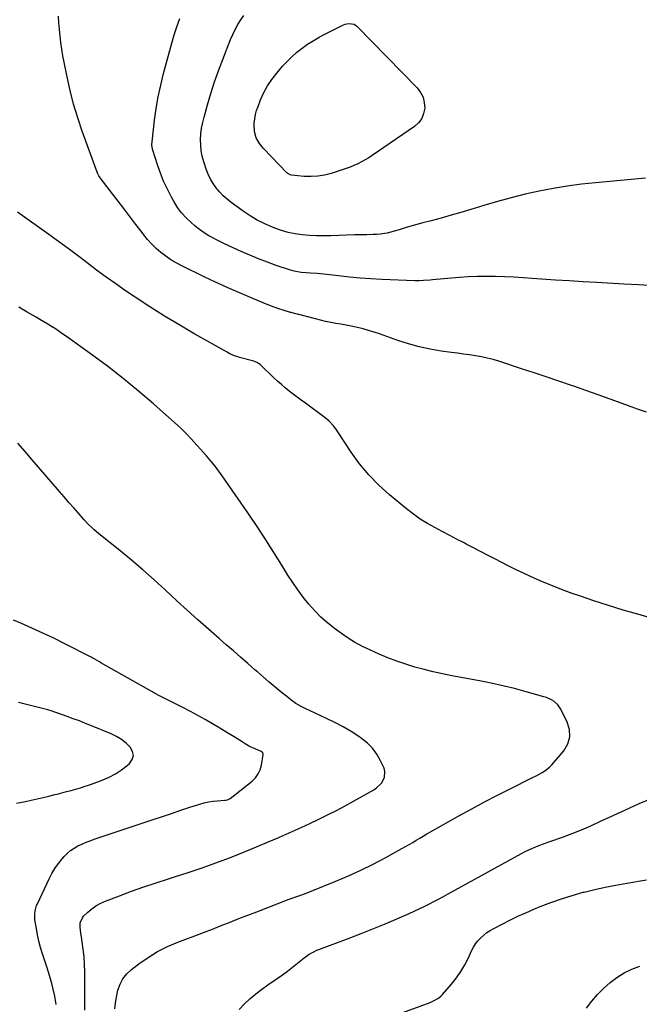
# Model space of a CAD drawing. Units: inches. Extents: x 1900906 to 1906478, y 474888 to 480178.
# Drawn here: x 1903268 to 1903688, y 475560 to 476227 of the extents above; entities that cross this region are included whole.
import ezdxf

# ---------------------------------------------------------------- set-up
doc = ezdxf.new("R2010")
doc.units = ezdxf.units.IN
doc.header["$MEASUREMENT"] = 0
doc.layers.add('7', color=7, linetype='Continuous')
doc.layers.add('8', color=7, linetype='Continuous')

msp = doc.modelspace()

# ---------------------------------------------------------------- linework, layer by layer
at = {"layer": '7', "color": 18}
for points in [[(1903691.76, 476119.77, 1854), (1903658.06, 476116.74, 1854), (1903648.46, 476115.71, 1854), (1903638.89, 476114.45, 1854), (1903629.36, 476112.85, 1854), (1903619.88, 476111.02, 1854), (1903610.45, 476108.9, 1854), (1903601.06, 476106.61, 1854), (1903591.74, 476104.07, 1854), (1903582.47, 476101.35, 1854), (1903573.72, 476098.66, 1854), (1903567, 476096.64, 1854), (1903560.27, 476094.67, 1854), (1903553.51, 476092.79, 1854), (1903546.74, 476090.96, 1854), (1903541.25, 476089.51, 1854), (1903537.22, 476088.41, 1854), (1903533.19, 476087.29, 1854), (1903529.18, 476086.12, 1854), (1903525.17, 476084.91, 1854), (1903521.76, 476083.86, 1854), (1903519.46, 476083.22, 1854), (1903517.13, 476082.68, 1854), (1903512.41, 476081.96, 1854), (1903509.75, 476081.73, 1854), (1903507.64, 476081.6, 1854), (1903503.39, 476081.55, 1854), (1903499.14, 476081.57, 1854), (1903497.02, 476081.53, 1854), (1903494.9, 476081.46, 1854), (1903479, 476080.79, 1854), (1903474.15, 476080.7, 1854), (1903469.31, 476080.75, 1854), (1903464.47, 476081.02, 1854), (1903459.64, 476081.44, 1854), (1903454.86, 476082.15, 1854), (1903450.15, 476083.12, 1854), (1903445.52, 476084.46, 1854), (1903440.96, 476086.05, 1854), (1903439.41, 476086.66, 1854), (1903434.22, 476088.94, 1854), (1903429.17, 476091.46, 1854), (1903424.33, 476094.36, 1854), (1903419.62, 476097.51, 1854), (1903411.62, 476103.29, 1854), (1903408.8, 476105.52, 1854), (1903406.12, 476107.9, 1854), (1903403.65, 476110.5, 1854), (1903401.33, 476113.25, 1854), (1903399.28, 476116.2, 1854), (1903397.45, 476119.26, 1854), (1903395.95, 476122.5, 1854), (1903394.65, 476125.85, 1854), (1903392.97, 476131, 1854), (1903391.97, 476134.7, 1854), (1903391.24, 476138.43, 1854), (1903390.9, 476142.22, 1854), (1903390.82, 476146.05, 1854), (1903391.09, 476149.88, 1854), (1903391.54, 476153.69, 1854), (1903392.26, 476157.46, 1854), (1903393.17, 476161.19, 1854), (1903395.48, 476169.42, 1854), (1903397.79, 476177.22, 1854), (1903400.26, 476184.95, 1854), (1903402.97, 476192.61, 1854), (1903405.84, 476200.22, 1854), (1903411.14, 476213.68, 1854), (1903412.62, 476217.12, 1854), (1903414.23, 476220.5, 1854), (1903416.03, 476223.78, 1854), (1903417.97, 476226.99, 1854), (1903420.09, 476230.07, 1854)], [(1903697.38, 476046.99, 1852), (1903687.27, 476047.55, 1852), (1903677.17, 476048.11, 1852), (1903659.01, 476049.11, 1852), (1903649.64, 476049.65, 1852), (1903640.28, 476050.23, 1852), (1903630.92, 476050.86, 1852), (1903621.55, 476051.52, 1852), (1903615.18, 476052, 1852), (1903609, 476052.41, 1852), (1903602.83, 476052.77, 1852), (1903596.65, 476053.04, 1852), (1903590.47, 476053.25, 1852), (1903584.29, 476053.32, 1852), (1903578.12, 476053.24, 1852), (1903571.95, 476052.95, 1852), (1903565.78, 476052.52, 1852), (1903547.72, 476050.95, 1852), (1903546.22, 476050.82, 1852), (1903541.71, 476050.46, 1852), (1903538.7, 476050.31, 1852), (1903535.69, 476050.34, 1852), (1903513.39, 476051.23, 1852), (1903506.08, 476051.62, 1852), (1903498.77, 476052.12, 1852), (1903491.48, 476052.81, 1852), (1903484.2, 476053.61, 1852), (1903474.15, 476054.85, 1852), (1903471.9, 476055.1, 1852), (1903469.64, 476055.31, 1852), (1903465.12, 476055.59, 1852), (1903462.22, 476055.73, 1852), (1903458.97, 476056.01, 1852), (1903454.16, 476056.79, 1852), (1903451.04, 476057.69, 1852), (1903442.05, 476060.77, 1852), (1903436.06, 476062.92, 1852), (1903430.1, 476065.2, 1852), (1903424.23, 476067.65, 1852), (1903418.39, 476070.23, 1852), (1903406.97, 476075.48, 1852), (1903404.31, 476076.74, 1852), (1903401.68, 476078.06, 1852), (1903399.08, 476079.44, 1852), (1903396.51, 476080.88, 1852), (1903394, 476082.42, 1852), (1903391.56, 476084.04, 1852), (1903389.21, 476085.8, 1852), (1903386.92, 476087.65, 1852), (1903384.38, 476089.83, 1852), (1903381.06, 476092.99, 1852), (1903377.99, 476096.35, 1852), (1903375.29, 476100.02, 1852), (1903372.84, 476103.9, 1852), (1903371.07, 476107.08, 1852), (1903368.33, 476112.35, 1852), (1903365.82, 476117.72, 1852), (1903363.64, 476123.22, 1852), (1903361.68, 476128.83, 1852), (1903358.53, 476138.84, 1852), (1903358.34, 476139.52, 1852), (1903357.91, 476142.29, 1852), (1903357.97, 476144.39, 1852), (1903359.71, 476159.04, 1852), (1903360.83, 476167.03, 1852), (1903362.19, 476174.97, 1852), (1903363.89, 476182.85, 1852), (1903365.82, 476190.68, 1852), (1903371.36, 476211.15, 1852), (1903372.99, 476216.78, 1852), (1903374.75, 476222.36, 1852), (1903376.7, 476227.88, 1852)], [(1903541.36, 476174.6, 1856), (1903542.21, 476171.02, 1856), (1903542.48, 476167.23, 1856), (1903541.75, 476163.54, 1856), (1903540.44, 476160.19, 1856), (1903538.25, 476157.31, 1856), (1903535.49, 476154.77, 1856), (1903507.02, 476135.19, 1856), (1903504.64, 476133.64, 1856), (1903502.21, 476132.17, 1856), (1903499.71, 476130.83, 1856), (1903497.16, 476129.57, 1856), (1903494.56, 476128.42, 1856), (1903491.94, 476127.34, 1856), (1903489.27, 476126.35, 1856), (1903486.58, 476125.43, 1856), (1903479.19, 476123.03, 1856), (1903474.74, 476121.84, 1856), (1903470.2, 476121.11, 1856), (1903465.6, 476120.85, 1856), (1903461, 476121.07, 1856), (1903452.38, 476121.92, 1856), (1903451.49, 476122.09, 1856), (1903449.87, 476122.94, 1856), (1903449.18, 476123.55, 1856), (1903433.35, 476139.92, 1856), (1903430.59, 476143.34, 1856), (1903428.51, 476147.21, 1856), (1903427.28, 476151.38, 1856), (1903427.06, 476155.73, 1856), (1903427.15, 476157.14, 1856), (1903427.48, 476160.04, 1856), (1903427.98, 476162.89, 1856), (1903428.75, 476165.69, 1856), (1903429.69, 476168.44, 1856), (1903431.46, 476172.91, 1856), (1903433.66, 476177.74, 1856), (1903436.15, 476182.38, 1856), (1903439.1, 476186.74, 1856), (1903442.35, 476190.93, 1856), (1903446.32, 476195.56, 1856), (1903449.39, 476198.89, 1856), (1903452.59, 476202.07, 1856), (1903456, 476205.04, 1856), (1903459.55, 476207.85, 1856), (1903463.26, 476210.45, 1856), (1903467.05, 476212.92, 1856), (1903470.97, 476215.19, 1856), (1903474.97, 476217.32, 1856), (1903487.62, 476223.64, 1856), (1903488.76, 476224.1, 1856), (1903491.14, 476224.59, 1856), (1903494.69, 476224.05, 1856), (1903496.64, 476222.67, 1856), (1903537.36, 476180.89, 1856), (1903539.65, 476177.85, 1856), (1903541.36, 476174.6, 1856)], [(1903695.11, 475822.19, 1848), (1903686.64, 475824.54, 1848), (1903676.7, 475827.42, 1848), (1903666.79, 475830.42, 1848), (1903656.95, 475833.63, 1848), (1903647.15, 475836.97, 1848), (1903642.28, 475838.69, 1848), (1903634.99, 475841.38, 1848), (1903627.76, 475844.2, 1848), (1903620.61, 475847.22, 1848), (1903613.51, 475850.38, 1848), (1903609.25, 475852.35, 1848), (1903604.35, 475854.67, 1848), (1903599.48, 475857.05, 1848), (1903594.65, 475859.52, 1848), (1903589.85, 475862.05, 1848), (1903585.06, 475864.6, 1848), (1903580.27, 475867.14, 1848), (1903575.46, 475869.64, 1848), (1903570.63, 475872.12, 1848), (1903569.6, 475872.65, 1848), (1903564.5, 475875.27, 1848), (1903559.4, 475877.9, 1848), (1903554.32, 475880.55, 1848), (1903549.25, 475883.21, 1848), (1903544.27, 475886.03, 1848), (1903539.43, 475889.05, 1848), (1903534.78, 475892.35, 1848), (1903530.26, 475895.86, 1848), (1903518.63, 475905.45, 1848), (1903511.4, 475911.99, 1848), (1903504.6, 475918.91, 1848), (1903498.46, 475926.42, 1848), (1903492.74, 475934.32, 1848), (1903483.76, 475947.99, 1848), (1903482.85, 475949.33, 1848), (1903480.92, 475951.94, 1848), (1903477.7, 475955.56, 1848), (1903475.21, 475957.63, 1848), (1903461.72, 475967.49, 1848), (1903458.96, 475969.52, 1848), (1903456.22, 475971.57, 1848), (1903453.49, 475973.64, 1848), (1903450.77, 475975.73, 1848), (1903448.1, 475977.87, 1848), (1903445.48, 475980.07, 1848), (1903442.93, 475982.35, 1848), (1903440.43, 475984.69, 1848), (1903431.6, 475993.22, 1848), (1903431.1, 475993.67, 1848), (1903428.82, 475995.12, 1848), (1903426.91, 475995.82, 1848), (1903417.14, 475998.49, 1848), (1903416.04, 475998.81, 1848), (1903413.87, 475999.55, 1848), (1903410.72, 476000.92, 1848), (1903408.7, 476001.99, 1848), (1903386.95, 476014.32, 1848), (1903376.67, 476020.3, 1848), (1903366.48, 476026.44, 1848), (1903356.43, 476032.81, 1848), (1903346.48, 476039.34, 1848), (1903340.09, 476043.63, 1848), (1903333.46, 476048.19, 1848), (1903326.89, 476052.85, 1848), (1903320.41, 476057.64, 1848), (1903314, 476062.52, 1848), (1903307.62, 476067.42, 1848), (1903301.19, 476072.28, 1848), (1903294.7, 476077.06, 1848), (1903288.18, 476081.78, 1848), (1903266.98, 476096.92, 1848)], [(1903332.69, 475557.42, 1846), (1903333.18, 475561.4, 1846), (1903333.89, 475565.35, 1846), (1903334.93, 475570.02, 1846), (1903336.37, 475574.04, 1846), (1903338.29, 475577.76, 1846), (1903340.91, 475581.03, 1846), (1903344.01, 475583.98, 1846), (1903349.08, 475587.92, 1846), (1903355.27, 475592.28, 1846), (1903361.69, 475596.23, 1846), (1903368.44, 475599.58, 1846), (1903375.42, 475602.52, 1846), (1903380.8, 475604.49, 1846), (1903386.83, 475606.74, 1846), (1903392.84, 475609.03, 1846), (1903398.84, 475611.38, 1846), (1903404.82, 475613.76, 1846), (1903410.79, 475616.16, 1846), (1903416.77, 475618.54, 1846), (1903422.77, 475620.88, 1846), (1903428.78, 475623.2, 1846), (1903450.15, 475631.38, 1846), (1903452.07, 475632.11, 1846), (1903455.93, 475633.5, 1846), (1903457.87, 475634.17, 1846), (1903461.74, 475635.54, 1846), (1903465.57, 475637.02, 1846), (1903482.3, 475643.79, 1846), (1903490.82, 475647.41, 1846), (1903499.25, 475651.24, 1846), (1903507.53, 475655.35, 1846), (1903515.72, 475659.67, 1846), (1903527.06, 475665.9, 1846), (1903529.5, 475667.27, 1846), (1903531.92, 475668.66, 1846), (1903534.33, 475670.09, 1846), (1903536.71, 475671.54, 1846), (1903539.1, 475673, 1846), (1903541.49, 475674.44, 1846), (1903543.91, 475675.84, 1846), (1903546.33, 475677.23, 1846), (1903565.65, 475688.09, 1846), (1903574.31, 475692.87, 1846), (1903583.02, 475697.56, 1846), (1903591.81, 475702.12, 1846), (1903600.64, 475706.58, 1846), (1903614.62, 475713.51, 1846), (1903618.35, 475715.41, 1846), (1903622.04, 475717.39, 1846), (1903623.81, 475718.49, 1846), (1903627, 475721.1, 1846), (1903628.43, 475722.61, 1846), (1903636.58, 475732.2, 1846), (1903639.21, 475736.81, 1846), (1903640.67, 475741.55, 1846), (1903640.38, 475746.51, 1846), (1903638.92, 475751.61, 1846), (1903634.61, 475760.23, 1846), (1903632.58, 475763.25, 1846), (1903629.85, 475765.66, 1846), (1903628.26, 475766.62, 1846), (1903624.92, 475768.16, 1846), (1903623.16, 475768.75, 1846), (1903611.14, 475772.12, 1846), (1903603.3, 475774.21, 1846), (1903595.44, 475776.15, 1846), (1903587.52, 475777.89, 1846), (1903579.57, 475779.48, 1846), (1903560.89, 475782.96, 1846), (1903554.58, 475784.22, 1846), (1903548.29, 475785.6, 1846), (1903542.05, 475787.15, 1846), (1903535.83, 475788.82, 1846), (1903529.69, 475790.71, 1846), (1903523.61, 475792.77, 1846), (1903517.62, 475795.11, 1846), (1903511.71, 475797.63, 1846), (1903502.87, 475801.64, 1846), (1903500.88, 475802.57, 1846), (1903496.96, 475804.56, 1846), (1903495.03, 475805.62, 1846), (1903491.27, 475807.9, 1846), (1903487.66, 475810.41, 1846), (1903481.48, 475814.98, 1846), (1903476.77, 475818.74, 1846), (1903472.25, 475822.7, 1846), (1903468.03, 475826.97, 1846), (1903464, 475831.46, 1846), (1903460.22, 475836.2, 1846), (1903456.59, 475841.03, 1846), (1903453.18, 475846.01, 1846), (1903449.91, 475851.1, 1846), (1903445.75, 475857.9, 1846), (1903440.44, 475866.43, 1846), (1903435.04, 475874.89, 1846), (1903429.5, 475883.27, 1846), (1903423.88, 475891.59, 1846), (1903407.01, 475916.1, 1846), (1903404.33, 475919.89, 1846), (1903402.5, 475922.38, 1846), (1903400.63, 475924.84, 1846), (1903398.27, 475927.83, 1846), (1903395.97, 475930.55, 1846), (1903394.79, 475931.89, 1846), (1903384.29, 475943.56, 1846), (1903381.79, 475946.27, 1846), (1903378.31, 475949.76, 1846), (1903377.4, 475950.59, 1846), (1903359.03, 475966.95, 1846), (1903348.85, 475975.72, 1846), (1903338.5, 475984.27, 1846), (1903327.88, 475992.49, 1846), (1903317.07, 476000.48, 1846), (1903300.18, 476012.57, 1846), (1903297.67, 476014.32, 1846), (1903295.15, 476016.04, 1846), (1903292.59, 476017.71, 1846), (1903290.01, 476019.34, 1846), (1903287.4, 476020.94, 1846), (1903284.79, 476022.53, 1846), (1903282.16, 476024.09, 1846), (1903279.53, 476025.65, 1846), (1903273.48, 476029.18, 1846), (1903267.8, 476032.45, 1846)], [(1903312.44, 475556.42, 1844), (1903312.52, 475562.06, 1844), (1903312.53, 475567.71, 1844), (1903312.42, 475582.45, 1844), (1903312.27, 475587.57, 1844), (1903311.97, 475592.68, 1844), (1903311.44, 475597.78, 1844), (1903310.77, 475602.86, 1844), (1903309.59, 475610.38, 1844), (1903309.35, 475613, 1844), (1903309.45, 475615.64, 1844), (1903310.81, 475619.14, 1844), (1903311.63, 475620.12, 1844), (1903314.61, 475622.98, 1844), (1903317.16, 475625.16, 1844), (1903319.86, 475627.11, 1844), (1903322.77, 475628.72, 1844), (1903325.82, 475630.1, 1844), (1903335.89, 475633.95, 1844), (1903344.12, 475637, 1844), (1903352.38, 475639.96, 1844), (1903360.69, 475642.77, 1844), (1903369.04, 475645.47, 1844), (1903373.16, 475646.77, 1844), (1903382.52, 475649.81, 1844), (1903391.84, 475652.96, 1844), (1903401.09, 475656.29, 1844), (1903410.3, 475659.74, 1844), (1903413.27, 475660.89, 1844), (1903420.94, 475663.91, 1844), (1903428.59, 475667, 1844), (1903436.19, 475670.21, 1844), (1903443.76, 475673.48, 1844), (1903446.73, 475674.79, 1844), (1903452.78, 475677.49, 1844), (1903458.82, 475680.21, 1844), (1903464.84, 475682.99, 1844), (1903470.85, 475685.79, 1844), (1903476.81, 475688.69, 1844), (1903482.72, 475691.67, 1844), (1903488.56, 475694.79, 1844), (1903494.36, 475698, 1844), (1903507.99, 475705.75, 1844), (1903509.89, 475707.04, 1844), (1903513.13, 475710.19, 1844), (1903515.3, 475714.06, 1844), (1903515.54, 475718.18, 1844), (1903514.94, 475720.27, 1844), (1903512.58, 475725.39, 1844), (1903510.1, 475729.79, 1844), (1903507.21, 475733.84, 1844), (1903503.7, 475737.37, 1844), (1903499.79, 475740.56, 1844), (1903497.92, 475741.85, 1844), (1903492.66, 475745.25, 1844), (1903487.29, 475748.46, 1844), (1903481.76, 475751.38, 1844), (1903476.11, 475754.1, 1844), (1903464.48, 475759.32, 1844), (1903462.59, 475760.21, 1844), (1903458.87, 475762.11, 1844), (1903455.26, 475764.22, 1844), (1903451.84, 475766.59, 1844), (1903450.2, 475767.88, 1844), (1903445.32, 475771.89, 1844), (1903441.29, 475775.24, 1844), (1903437.28, 475778.62, 1844), (1903433.3, 475782.04, 1844), (1903429.34, 475785.48, 1844), (1903427.54, 475787.05, 1844), (1903422.7, 475791.29, 1844), (1903417.85, 475795.52, 1844), (1903412.99, 475799.74, 1844), (1903408.12, 475803.96, 1844), (1903403.33, 475808.1, 1844), (1903396.1, 475814.42, 1844), (1903388.92, 475820.79, 1844), (1903381.81, 475827.25, 1844), (1903374.75, 475833.75, 1844), (1903366.88, 475841.09, 1844), (1903359.35, 475847.94, 1844), (1903351.74, 475854.69, 1844), (1903343.97, 475861.26, 1844), (1903336.11, 475867.72, 1844), (1903323.21, 475878.09, 1844), (1903321.74, 475879.3, 1844), (1903318.84, 475881.76, 1844), (1903317.42, 475883.03, 1844), (1903314.68, 475885.65, 1844), (1903312.1, 475888.44, 1844), (1903308.18, 475892.94, 1844), (1903304.97, 475896.63, 1844), (1903301.76, 475900.31, 1844), (1903298.56, 475904, 1844), (1903295.36, 475907.69, 1844), (1903276.84, 475929.06, 1844), (1903272.02, 475934.72, 1844), (1903267.27, 475940.44, 1844)], [(1903293.04, 475560.34, 1842), (1903292.73, 475563.21, 1842), (1903292.22, 475566.06, 1842), (1903291.1, 475570.84, 1842), (1903290.09, 475574.63, 1842), (1903289.04, 475578.4, 1842), (1903287.91, 475582.15, 1842), (1903286.74, 475585.88, 1842), (1903283.87, 475594.67, 1842), (1903282.6, 475598.9, 1842), (1903281.47, 475603.16, 1842), (1903280.53, 475607.47, 1842), (1903279.72, 475611.81, 1842), (1903278.75, 475617.79, 1842), (1903278.6, 475621.92, 1842), (1903279.02, 475624.66, 1842), (1903279.84, 475627.3, 1842), (1903280.38, 475628.58, 1842), (1903288.28, 475645.39, 1842), (1903290.16, 475649, 1842), (1903292.24, 475652.49, 1842), (1903294.59, 475655.79, 1842), (1903297.13, 475658.98, 1842), (1903298.6, 475660.66, 1842), (1903300.66, 475662.76, 1842), (1903302.87, 475664.68, 1842), (1903305.3, 475666.3, 1842), (1903307.87, 475667.75, 1842), (1903310.58, 475668.99, 1842), (1903313.31, 475670.16, 1842), (1903316.08, 475671.23, 1842), (1903318.89, 475672.23, 1842), (1903358.79, 475685.6, 1842), (1903365, 475687.67, 1842), (1903371.21, 475689.75, 1842), (1903377.42, 475691.82, 1842), (1903383.63, 475693.88, 1842), (1903390.33, 475696.1, 1842), (1903393.22, 475696.94, 1842), (1903396.13, 475697.61, 1842), (1903399.1, 475698.06, 1842), (1903402.09, 475698.35, 1842), (1903407.15, 475698.64, 1842), (1903407.63, 475698.68, 1842), (1903409.07, 475698.91, 1842), (1903410.78, 475699.73, 1842), (1903425.64, 475711.55, 1842), (1903427.95, 475713.87, 1842), (1903429.85, 475716.42, 1842), (1903431.14, 475719.33, 1842), (1903432.02, 475722.48, 1842), (1903433.18, 475729.68, 1842), (1903433.19, 475729.99, 1842), (1903433.04, 475730.57, 1842), (1903432.88, 475730.84, 1842), (1903431.88, 475731.61, 1842), (1903427.81, 475733.37, 1842), (1903425.51, 475734.42, 1842), (1903423.24, 475735.55, 1842), (1903421.03, 475736.79, 1842), (1903418.85, 475738.1, 1842), (1903413.49, 475741.49, 1842), (1903408.65, 475744.51, 1842), (1903403.79, 475747.48, 1842), (1903398.88, 475750.38, 1842), (1903393.95, 475753.23, 1842), (1903388.97, 475756.01, 1842), (1903383.96, 475758.73, 1842), (1903378.9, 475761.36, 1842), (1903373.82, 475763.93, 1842), (1903373.31, 475764.19, 1842), (1903367.97, 475766.89, 1842), (1903362.66, 475769.65, 1842), (1903357.4, 475772.5, 1842), (1903352.17, 475775.41, 1842), (1903323.34, 475791.77, 1842), (1903322.51, 475792.25, 1842), (1903319.21, 475794.18, 1842), (1903317.55, 475795.1, 1842), (1903316.7, 475795.54, 1842), (1903298.94, 475804.65, 1842), (1903291.58, 475808.31, 1842), (1903284.17, 475811.86, 1842), (1903276.67, 475815.23, 1842), (1903269.12, 475818.48, 1842), (1903264.14, 475820.55, 1842)], [(1903417.03, 475556.99, 1848), (1903420.49, 475560.7, 1848), (1903424.25, 475564.15, 1848), (1903428.12, 475567.47, 1848), (1903432.15, 475570.58, 1848), (1903436.29, 475573.56, 1848), (1903442.61, 475577.87, 1848), (1903446.15, 475580.35, 1848), (1903449.63, 475582.9, 1848), (1903453.05, 475585.55, 1848), (1903456.41, 475588.27, 1848), (1903460.84, 475591.95, 1848), (1903464.37, 475594.45, 1848), (1903466.9, 475595.84, 1848), (1903469.53, 475597.03, 1848), (1903470.88, 475597.57, 1848), (1903491.4, 475605.26, 1848), (1903499.38, 475608.33, 1848), (1903507.33, 475611.48, 1848), (1903515.23, 475614.75, 1848), (1903523.09, 475618.11, 1848), (1903531.98, 475622, 1848), (1903535.35, 475623.51, 1848), (1903538.71, 475625.06, 1848), (1903542.04, 475626.67, 1848), (1903545.34, 475628.32, 1848), (1903548.63, 475630.01, 1848), (1903551.9, 475631.72, 1848), (1903555.16, 475633.47, 1848), (1903558.41, 475635.24, 1848), (1903608.08, 475662.59, 1848), (1903610.45, 475663.84, 1848), (1903612.86, 475665.04, 1848), (1903615.3, 475666.15, 1848), (1903617.77, 475667.2, 1848), (1903620.26, 475668.19, 1848), (1903622.77, 475669.16, 1848), (1903625.29, 475670.09, 1848), (1903627.82, 475671, 1848), (1903635.7, 475673.76, 1848), (1903642.14, 475676.13, 1848), (1903648.52, 475678.63, 1848), (1903654.82, 475681.34, 1848), (1903661.06, 475684.19, 1848), (1903668.05, 475687.52, 1848), (1903677.78, 475692.03, 1848), (1903687.57, 475696.42, 1848), (1903697.45, 475700.61, 1848)], [(1903651.96, 475557.96, 1852), (1903655.59, 475562.59, 1852), (1903659.42, 475567.04, 1852), (1903663.55, 475571.21, 1852), (1903667.88, 475575.19, 1852), (1903672.55, 475578.71, 1852), (1903677.44, 475581.81, 1852), (1903682.68, 475584.29, 1852), (1903688.15, 475586.35, 1852)]]:
    msp.add_polyline3d(points, dxfattribs=at)
at = {"layer": '8', "color": 18}
for points in [[(1903692.47, 475961.35, 1850), (1903686.37, 475963.5, 1850), (1903680.29, 475965.71, 1850), (1903676.13, 475967.25, 1850), (1903667.97, 475970.25, 1850), (1903659.8, 475973.19, 1850), (1903651.6, 475976.07, 1850), (1903643.39, 475978.9, 1850), (1903642.55, 475979.19, 1850), (1903633.9, 475982.12, 1850), (1903625.25, 475985.03, 1850), (1903616.59, 475987.92, 1850), (1903607.92, 475990.8, 1850), (1903592.6, 475995.86, 1850), (1903588.71, 475997.04, 1850), (1903584.78, 475998.07, 1850), (1903580.81, 475998.89, 1850), (1903576.8, 475999.57, 1850), (1903572.77, 476000.14, 1850), (1903568.73, 476000.7, 1850), (1903564.7, 476001.25, 1850), (1903560.66, 476001.8, 1850), (1903553.63, 476002.74, 1850), (1903546.14, 476004, 1850), (1903538.73, 476005.56, 1850), (1903531.43, 476007.59, 1850), (1903524.2, 476009.94, 1850), (1903511.95, 476014.36, 1850), (1903508.25, 476015.62, 1850), (1903504.52, 476016.76, 1850), (1903500.74, 476017.76, 1850), (1903496.94, 476018.66, 1850), (1903492.74, 476019.53, 1850), (1903489.27, 476020.23, 1850), (1903485.8, 476020.89, 1850), (1903482.33, 476021.52, 1850), (1903478.86, 476022.17, 1850), (1903475.4, 476022.88, 1850), (1903471.96, 476023.67, 1850), (1903468.54, 476024.52, 1850), (1903456.44, 476027.66, 1850), (1903455.23, 476027.98, 1850), (1903452.83, 476028.64, 1850), (1903452.23, 476028.81, 1850), (1903451.63, 476028.99, 1850), (1903446.73, 476030.5, 1850), (1903443.69, 476031.47, 1850), (1903440.68, 476032.5, 1850), (1903437.7, 476033.62, 1850), (1903434.73, 476034.79, 1850), (1903424.67, 476038.94, 1850), (1903416.73, 476042.31, 1850), (1903408.83, 476045.78, 1850), (1903401, 476049.39, 1850), (1903393.22, 476053.1, 1850), (1903378.05, 476060.51, 1850), (1903374.34, 476062.48, 1850), (1903370.74, 476064.61, 1850), (1903367.28, 476066.97, 1850), (1903363.93, 476069.5, 1850), (1903360.77, 476072.25, 1850), (1903357.75, 476075.15, 1850), (1903354.97, 476078.27, 1850), (1903352.33, 476081.53, 1850), (1903350.53, 476083.93, 1850), (1903347.1, 476088.5, 1850), (1903343.65, 476093.05, 1850), (1903340.18, 476097.59, 1850), (1903336.7, 476102.12, 1850), (1903323.61, 476119.09, 1850), (1903321.99, 476121.35, 1850), (1903321.01, 476123.17, 1850), (1903320.75, 476123.82, 1850), (1903310.7, 476151.7, 1850), (1903307.67, 476160.74, 1850), (1903304.91, 476169.86, 1850), (1903302.57, 476179.1, 1850), (1903300.5, 476188.41, 1850), (1903298.53, 476198.36, 1850), (1903297.71, 476202.77, 1850), (1903296.98, 476207.18, 1850), (1903296.36, 476211.62, 1850), (1903295.81, 476216.18, 1850), (1903295.36, 476220.58, 1850), (1903294.94, 476225, 1850), (1903294.58, 476229.41, 1850)], [(1903266.25, 475696.57, 1840), (1903272.25, 475697.86, 1840), (1903276.19, 475698.73, 1840), (1903280.21, 475699.62, 1840), (1903284.22, 475700.54, 1840), (1903288.22, 475701.48, 1840), (1903292.22, 475702.45, 1840), (1903293.88, 475702.86, 1840), (1903297.04, 475703.65, 1840), (1903300.19, 475704.47, 1840), (1903303.33, 475705.32, 1840), (1903306.46, 475706.2, 1840), (1903309.58, 475707.13, 1840), (1903312.68, 475708.1, 1840), (1903315.76, 475709.15, 1840), (1903318.83, 475710.23, 1840), (1903324.29, 475712.24, 1840), (1903328.85, 475714.2, 1840), (1903333.22, 475716.47, 1840), (1903337.32, 475719.2, 1840), (1903341.24, 475722.23, 1840), (1903342.72, 475723.52, 1840), (1903344.52, 475726.21, 1840), (1903345.37, 475728.95, 1840), (1903344.79, 475731.76, 1840), (1903343.27, 475734.62, 1840), (1903340.36, 475737.33, 1840), (1903337.26, 475739.77, 1840), (1903333.89, 475741.79, 1840), (1903330.32, 475743.54, 1840), (1903316.98, 475749.07, 1840), (1903312.91, 475750.72, 1840), (1903308.82, 475752.33, 1840), (1903304.71, 475753.88, 1840), (1903300.59, 475755.39, 1840), (1903294.22, 475757.66, 1840), (1903292.3, 475758.31, 1840), (1903290.37, 475758.92, 1840), (1903287.45, 475759.75, 1840), (1903286.47, 475760, 1840), (1903267.71, 475764.72, 1840)], [(1903523.31, 475553.25, 1850), (1903546.07, 475561.79, 1850), (1903548.41, 475562.79, 1850), (1903551.72, 475564.68, 1850), (1903553.66, 475566.29, 1850), (1903554.54, 475567.21, 1850), (1903560.6, 475574.19, 1850), (1903563.91, 475578.35, 1850), (1903566.95, 475582.68, 1850), (1903569.61, 475587.25, 1850), (1903572, 475591.99, 1850), (1903574.14, 475596.71, 1850), (1903575.4, 475599.12, 1850), (1903576.83, 475601.41, 1850), (1903578.52, 475603.53, 1850), (1903580.37, 475605.52, 1850), (1903582.43, 475607.32, 1850), (1903584.57, 475609.01, 1850), (1903586.85, 475610.5, 1850), (1903589.22, 475611.87, 1850), (1903594.86, 475614.82, 1850), (1903600.15, 475617.5, 1850), (1903605.49, 475620.08, 1850), (1903610.9, 475622.51, 1850), (1903616.35, 475624.84, 1850), (1903620.65, 475626.61, 1850), (1903627.81, 475629.38, 1850), (1903635.03, 475631.95, 1850), (1903642.35, 475634.22, 1850), (1903649.74, 475636.3, 1850), (1903650.38, 475636.46, 1850), (1903657.52, 475638.2, 1850), (1903664.69, 475639.81, 1850), (1903671.9, 475641.21, 1850), (1903679.13, 475642.48, 1850), (1903692.65, 475644.65, 1850)]]:
    msp.add_polyline3d(points, dxfattribs=at)

doc.saveas('drawing.dxf')
